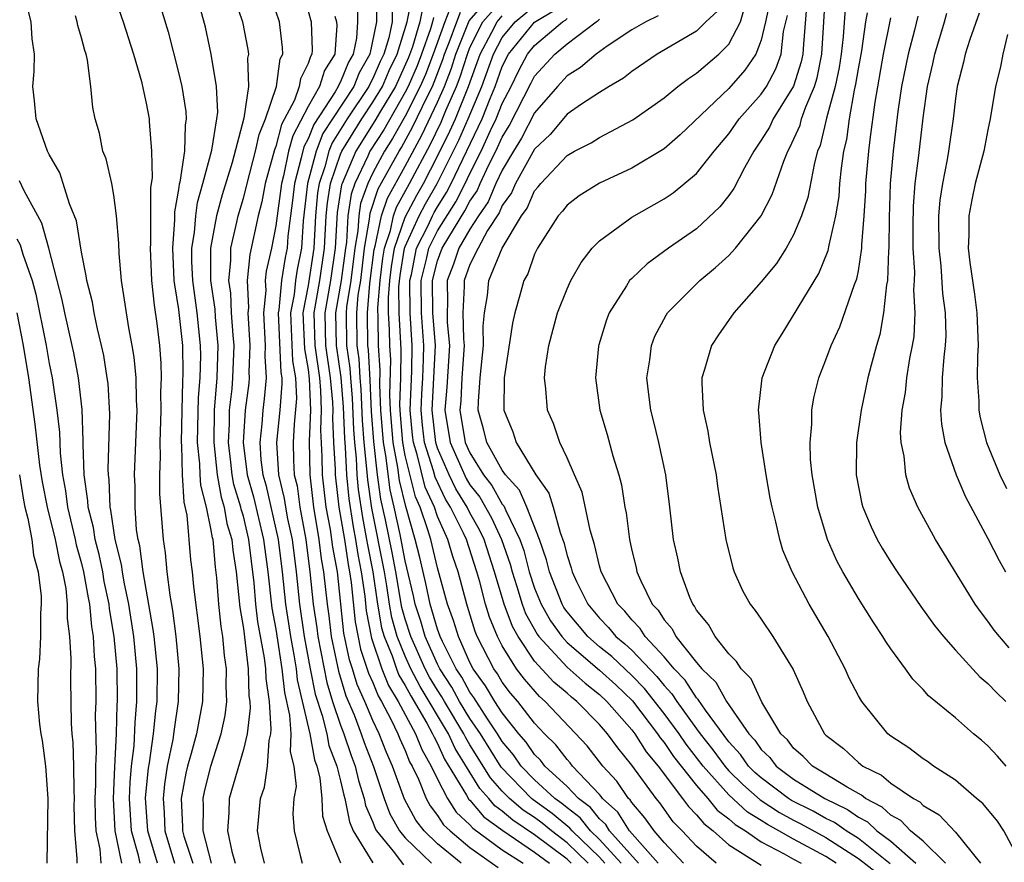
# Model space of a CAD drawing. Units: inches. Extents: x 2577000 to 2580000, y 1494000 to 1497000.
# Drawn here: x 2579825 to 2579886, y 1494313 to 1494365 of the extents above; entities that cross this region are included whole.
import ezdxf

# ---------------------------------------------------------------- set-up
doc = ezdxf.new("R2010")
doc.units = ezdxf.units.IN
doc.header["$MEASUREMENT"] = 0
doc.layers.add('LD25771494_2ft', color=182, linetype='Continuous')

msp = doc.modelspace()

# ---------------------------------------------------------------- linework, layer by layer
at = {"layer": 'LD25771494_2ft'}
for points, elevation in [([(2579833.422, 1494367.422), (2579834.363, 1494364.363), (2579835, 1494361.862), (2579835.199, 1494361), (2579835.448, 1494359.448), (2579835.468, 1494359), (2579835.396, 1494358.604), (2579835.363, 1494357), (2579835.077, 1494355.077), (2579835.044, 1494354.956), (2579835, 1494354.623), (2579834.75, 1494353.25), (2579834.751, 1494352.751), (2579834.613, 1494351), (2579834.712, 1494349), (2579834.738, 1494348.738), (2579835, 1494347.22), (2579835.239, 1494345), (2579835.264, 1494343.264), (2579835.235, 1494342.764), (2579835.19, 1494341), (2579835.162, 1494339), (2579835.181, 1494338.819), (2579835.219, 1494337), (2579835.313, 1494335.313), (2579835.499, 1494334.502), (2579835.737, 1494331.737), (2579835.83, 1494331), (2579835.912, 1494330.088), (2579836.312, 1494327), (2579836.517, 1494325), (2579836.473, 1494323), (2579836.104, 1494321), (2579835.781, 1494319.781), (2579835.555, 1494319), (2579835.446, 1494318.554), (2579835.153, 1494317), (2579835.244, 1494315.244), (2579835.24, 1494315), (2579835.323, 1494314.677), (2579835.879, 1494313)], 9742), ([(2579832.619, 1494313), (2579832.525, 1494313.475), (2579832.087, 1494315), (2579831.973, 1494317), (2579832.005, 1494317.995), (2579832.097, 1494319), (2579832.252, 1494320.252), (2579832.306, 1494321.694), (2579832.424, 1494323), (2579832.419, 1494325), (2579832.234, 1494327), (2579831.917, 1494329), (2579831.633, 1494330.367), (2579831.525, 1494331), (2579831.467, 1494331.467), (2579831.088, 1494333), (2579830.819, 1494334.819), (2579830.771, 1494335), (2579830.702, 1494336.702), (2579830.659, 1494337), (2579830.648, 1494337.352), (2579830.752, 1494340.752), (2579830.638, 1494342.638), (2579830.595, 1494343), (2579830.378, 1494344.377), (2579830.243, 1494345), (2579829.981, 1494346.019), (2579829.775, 1494347), (2579829.669, 1494347.669), (2579829.323, 1494349), (2579829.297, 1494349.297), (2579829, 1494350.765), (2579828.694, 1494352.694), (2579828.262, 1494353.738), (2579827.872, 1494355), (2579827.653, 1494355.653), (2579827, 1494356.795), (2579826.9, 1494357), (2579826.19, 1494359), (2579826.105, 1494360.105), (2579826.001, 1494361), (2579826.074, 1494361.926), (2579826.086, 1494363), (2579825.941, 1494363.941), (2579825.881, 1494365), (2579825.383, 1494367)], 9736), ([(2579830.868, 1494367), (2579831.57, 1494365), (2579832.218, 1494363), (2579832.703, 1494361.297), (2579832.8, 1494360.8), (2579833, 1494359.968), (2579833.176, 1494359), (2579833.171, 1494358.829), (2579833.318, 1494357), (2579833.356, 1494355.356), (2579833.254, 1494354.746), (2579833.263, 1494351.263), (2579833.242, 1494351), (2579833.331, 1494349), (2579833.483, 1494347.483), (2579833.657, 1494346.343), (2579833.819, 1494345), (2579833.903, 1494343.903), (2579833.919, 1494343), (2579833.887, 1494342.113), (2579833.899, 1494341), (2579833.845, 1494339), (2579833.868, 1494338.133), (2579833.82, 1494337), (2579833.82, 1494335.82), (2579834.044, 1494333), (2579834.174, 1494332.175), (2579834.275, 1494331), (2579834.448, 1494329.552), (2579834.619, 1494328.619), (2579834.831, 1494327), (2579835.016, 1494325), (2579834.975, 1494323), (2579834.715, 1494321.285), (2579834.635, 1494320.635), (2579834.299, 1494319), (2579834.122, 1494317.878), (2579834.039, 1494317), (2579834.102, 1494316.102), (2579834.146, 1494315), (2579834.75, 1494313)], 9740), ([(2579837.038, 1494313), (2579836.516, 1494315), (2579836.541, 1494316.541), (2579836.517, 1494317), (2579836.594, 1494317.406), (2579836.984, 1494319), (2579837.639, 1494321), (2579837.873, 1494322.127), (2579837.984, 1494323), (2579837.945, 1494323.946), (2579837.967, 1494325), (2579837.838, 1494325.838), (2579837.731, 1494327), (2579837.629, 1494327.63), (2579837.488, 1494329), (2579837.37, 1494330.63), (2579837.284, 1494331.284), (2579837.126, 1494333), (2579837.096, 1494333.096), (2579837, 1494333.676), (2579836.717, 1494335), (2579836.369, 1494336.369), (2579836.334, 1494337), (2579836.32, 1494337.68), (2579836.176, 1494339), (2579836.224, 1494341.776), (2579836.326, 1494343), (2579836.371, 1494344.371), (2579836.362, 1494345), (2579836.147, 1494347), (2579835.874, 1494349), (2579835.826, 1494350.174), (2579835.824, 1494351), (2579835.981, 1494351.981), (2579836.055, 1494353), (2579836.164, 1494353.836), (2579836.505, 1494355), (2579837.056, 1494357.056), (2579837.36, 1494359), (2579837.417, 1494359.417), (2579837.343, 1494361), (2579837.015, 1494363), (2579836.665, 1494364.665), (2579836.03, 1494367)], 9744), ([(2579847.226, 1494366.774), (2579847.219, 1494365), (2579846.819, 1494363), (2579846.162, 1494361.839), (2579845.821, 1494361), (2579844.502, 1494359), (2579843.918, 1494358.082), (2579843.492, 1494357), (2579842.966, 1494355), (2579842.702, 1494352.702), (2579842.593, 1494351), (2579842.319, 1494349.681), (2579842.213, 1494349), (2579842.133, 1494348.133), (2579841.917, 1494347), (2579842.045, 1494344.045), (2579842.23, 1494343), (2579842.285, 1494341.715), (2579842.138, 1494340.138), (2579842.077, 1494339), (2579842.096, 1494337.904), (2579842.149, 1494337), (2579842.316, 1494336.317), (2579842.493, 1494335), (2579842.863, 1494333), (2579843.112, 1494331), (2579843.318, 1494329), (2579843.536, 1494327.536), (2579843.601, 1494327), (2579844.158, 1494324.158), (2579844.513, 1494323), (2579845, 1494321.531), (2579845.204, 1494321), (2579845.658, 1494319.658), (2579845.906, 1494319), (2579846.11, 1494318.11), (2579846.469, 1494317), (2579846.556, 1494316.556), (2579847, 1494315.538), (2579847.148, 1494315.148), (2579847.23, 1494315), (2579848.255, 1494313.745), (2579848.905, 1494312.905)], 9756), ([(2579852.451, 1494313), (2579851, 1494314.197), (2579850.171, 1494315), (2579849.661, 1494315.661), (2579848.963, 1494316.963), (2579848.225, 1494319), (2579847.846, 1494319.846), (2579847.394, 1494321), (2579847, 1494321.826), (2579846.507, 1494323), (2579846.037, 1494324.037), (2579845.748, 1494325), (2579845.556, 1494325.556), (2579845.217, 1494327.218), (2579844.812, 1494331), (2579844.532, 1494332.532), (2579844.477, 1494333), (2579844.375, 1494333.625), (2579844.12, 1494335), (2579843.89, 1494337), (2579843.875, 1494338.126), (2579843.788, 1494339.788), (2579843.832, 1494341), (2579843.789, 1494342.211), (2579843.718, 1494343), (2579843.443, 1494345), (2579843.378, 1494347), (2579843.72, 1494349), (2579844.018, 1494351), (2579844.119, 1494353), (2579844.191, 1494353.809), (2579844.383, 1494355), (2579845, 1494356.805), (2579845.082, 1494357), (2579846.313, 1494359), (2579847, 1494360.018), (2579847.592, 1494361), (2579848.02, 1494361.98), (2579848.508, 1494363), (2579849.129, 1494365), (2579849.435, 1494366.565)], 9760), ([(2579860.31, 1494313), (2579859, 1494314.262), (2579858.034, 1494315), (2579857.472, 1494315.471), (2579857, 1494315.813), (2579856.283, 1494316.283), (2579855.448, 1494317), (2579855, 1494317.458), (2579854.269, 1494318.269), (2579853, 1494320.32), (2579852.744, 1494320.744), (2579852.628, 1494321), (2579851.423, 1494323), (2579851.274, 1494323.274), (2579851, 1494323.69), (2579850.503, 1494324.504), (2579850.244, 1494325), (2579849.339, 1494327), (2579849, 1494328.082), (2579848.799, 1494328.799), (2579848.42, 1494331), (2579848.197, 1494332.197), (2579847.789, 1494334.212), (2579847.502, 1494335.502), (2579847.298, 1494337), (2579847.053, 1494339.053), (2579846.92, 1494340.92), (2579846.841, 1494342.841), (2579846.727, 1494344.727), (2579846.686, 1494345), (2579846.663, 1494347), (2579846.821, 1494348.821), (2579847.077, 1494350.923), (2579847.136, 1494351.136), (2579847.531, 1494353), (2579847.9, 1494354.1), (2579849, 1494356.081), (2579850.021, 1494357.979), (2579851, 1494360.028), (2579851.43, 1494361), (2579851.871, 1494362.129), (2579852.139, 1494363), (2579852.943, 1494365.057), (2579854.648, 1494367)], 9770), ([(2579882.382, 1494313), (2579881, 1494314.36), (2579880.232, 1494315), (2579879.633, 1494315.633), (2579879, 1494315.965), (2579878.467, 1494316.467), (2579877.442, 1494317), (2579877.204, 1494317.204), (2579877, 1494317.303), (2579876.309, 1494317.691), (2579875, 1494318.511), (2579874.168, 1494319), (2579873.6, 1494319.6), (2579873, 1494320.113), (2579872.615, 1494320.615), (2579872.218, 1494321), (2579871.044, 1494322.956), (2579870.386, 1494324.386), (2579869.762, 1494325), (2579869.473, 1494325.473), (2579869, 1494325.933), (2579868.161, 1494327), (2579867.741, 1494327.741), (2579867, 1494328.639), (2579866.879, 1494328.88), (2579866.771, 1494329), (2579866.592, 1494329.408), (2579866.002, 1494331), (2579865.847, 1494331.847), (2579865.586, 1494333), (2579865.361, 1494335), (2579865.113, 1494337), (2579864.679, 1494339), (2579864.35, 1494340.35), (2579864.17, 1494341), (2579864.046, 1494341.954), (2579863.933, 1494343), (2579864.109, 1494344.109), (2579864.215, 1494345), (2579864.433, 1494345.567), (2579865.126, 1494346.874), (2579865.21, 1494347), (2579867.209, 1494349), (2579868.183, 1494349.817), (2579869, 1494350.561), (2579869.408, 1494351), (2579871, 1494352.994), (2579871.68, 1494354.32), (2579872.388, 1494356.388), (2579872.637, 1494357), (2579872.776, 1494357.224), (2579873.401, 1494358.599), (2579873.497, 1494359), (2579873.748, 1494359.748), (2579874.296, 1494361), (2579874.464, 1494361.535), (2579874.754, 1494363), (2579875, 1494367)], 9796), ([(2579838.452, 1494366.452), (2579838.941, 1494365), (2579839.274, 1494363.274), (2579839.309, 1494363), (2579839.254, 1494362.746), (2579839.317, 1494361), (2579839.036, 1494359.036), (2579838.302, 1494356.302), (2579837.693, 1494354.307), (2579837.34, 1494353), (2579836.973, 1494351), (2579836.978, 1494349), (2579837.234, 1494347.234), (2579837.262, 1494346.738), (2579837.432, 1494345), (2579837.367, 1494343), (2579837.204, 1494341), (2579837.17, 1494339), (2579837.374, 1494337), (2579837.621, 1494335.621), (2579837.813, 1494335), (2579837.983, 1494333.983), (2579838.286, 1494333), (2579838.346, 1494332.346), (2579838.564, 1494331), (2579838.792, 1494328.792), (2579839, 1494327.499), (2579839.3, 1494325), (2579839.348, 1494323.348), (2579839.4, 1494323), (2579839.426, 1494322.574), (2579839.235, 1494321), (2579839, 1494320.029), (2579838.127, 1494317), (2579838.107, 1494316.107), (2579838.019, 1494315), (2579838.286, 1494313.714), (2579838.497, 1494313)], 9746), ([(2579846.051, 1494366.051), (2579846.045, 1494365), (2579845.983, 1494363.983), (2579845.779, 1494363), (2579845.497, 1494362.503), (2579845, 1494361.279), (2579844.894, 1494361.107), (2579844.86, 1494361), (2579844.671, 1494360.671), (2579843.351, 1494358.65), (2579843, 1494357.76), (2579842.739, 1494357.261), (2579842.582, 1494356.582), (2579842.157, 1494355), (2579842.043, 1494353.957), (2579841.749, 1494351.749), (2579841.701, 1494351), (2579841.58, 1494350.42), (2579841.358, 1494349), (2579841.193, 1494347.193), (2579841.156, 1494347), (2579841.315, 1494343.315), (2579841.37, 1494343), (2579841.387, 1494342.613), (2579841.257, 1494341), (2579841.051, 1494339), (2579841.166, 1494337), (2579841.526, 1494335.527), (2579841.597, 1494335), (2579841.73, 1494334.27), (2579842.006, 1494333), (2579842.255, 1494331), (2579842.466, 1494329), (2579842.766, 1494327), (2579843.135, 1494325), (2579843.445, 1494323.446), (2579843.87, 1494322.13), (2579844.15, 1494321), (2579844.28, 1494320.28), (2579844.771, 1494319), (2579845, 1494318.093), (2579845.204, 1494317.204), (2579845.27, 1494317), (2579845.553, 1494315.553), (2579845.794, 1494315), (2579847, 1494313.022)], 9754), ([(2579850.087, 1494365.913), (2579849.909, 1494365), (2579849.449, 1494363.449), (2579849.211, 1494362.789), (2579848.395, 1494361), (2579847.475, 1494359.475), (2579847.128, 1494358.872), (2579845.951, 1494357), (2579845.1, 1494355), (2579845.074, 1494354.926), (2579844.8, 1494353.2), (2579844.677, 1494351), (2579844.387, 1494349), (2579844.035, 1494347), (2579844.049, 1494345.951), (2579844.085, 1494345), (2579844.368, 1494343), (2579844.504, 1494341.495), (2579844.522, 1494341), (2579844.504, 1494340.504), (2579844.572, 1494339), (2579844.67, 1494337.33), (2579844.674, 1494337), (2579844.901, 1494335), (2579845.24, 1494333), (2579845.467, 1494331.467), (2579845.562, 1494331), (2579845.655, 1494330.345), (2579845.904, 1494327.904), (2579846.235, 1494326.235), (2579846.738, 1494324.739), (2579847, 1494324.162), (2579847.332, 1494323.332), (2579847.534, 1494323), (2579848.142, 1494321.858), (2579848.551, 1494321), (2579848.677, 1494320.677), (2579849, 1494319.957), (2579849.269, 1494319.269), (2579849.422, 1494319), (2579849.817, 1494318.183), (2579850.301, 1494317), (2579850.544, 1494316.545), (2579851, 1494315.956), (2579851.37, 1494315.37), (2579851.773, 1494315), (2579853, 1494313.968), (2579854.742, 1494312.742)], 9762), ([(2579851.887, 1494366.112), (2579851.443, 1494365), (2579850.729, 1494363), (2579850.256, 1494361.744), (2579849.934, 1494361), (2579849, 1494359.171), (2579848.222, 1494357.778), (2579847.716, 1494357), (2579847, 1494355.668), (2579846.685, 1494355), (2579846.244, 1494353.756), (2579846.128, 1494353), (2579846.078, 1494352.078), (2579845.897, 1494351), (2579845.65, 1494349), (2579845.383, 1494347.383), (2579845.35, 1494347), (2579845.375, 1494345), (2579845.587, 1494343.587), (2579845.621, 1494343), (2579845.728, 1494341.728), (2579845.8, 1494339.8), (2579845.858, 1494339), (2579845.962, 1494338.038), (2579846.014, 1494337), (2579846.097, 1494336.097), (2579846.353, 1494334.353), (2579846.617, 1494333), (2579846.666, 1494332.666), (2579847.006, 1494330.994), (2579847.295, 1494329), (2579847.546, 1494327.547), (2579847.699, 1494327), (2579848.189, 1494325.811), (2579848.464, 1494325), (2579848.617, 1494324.617), (2579849, 1494323.989), (2579849.339, 1494323.339), (2579850.338, 1494321.662), (2579850.697, 1494321), (2579850.782, 1494320.782), (2579851, 1494320.399), (2579851.438, 1494319.438), (2579852.795, 1494317.205), (2579852.94, 1494316.94), (2579853, 1494316.885), (2579853.856, 1494315.856), (2579855.023, 1494315.024), (2579857, 1494313.682), (2579857.911, 1494313)], 9766), ([(2579861.342, 1494313), (2579861, 1494313.376), (2579859.309, 1494315), (2579859.172, 1494315.172), (2579858.077, 1494316.076), (2579856.913, 1494316.913), (2579856.811, 1494317), (2579854.928, 1494318.928), (2579853.645, 1494321), (2579853, 1494321.95), (2579852.366, 1494323), (2579851.882, 1494323.882), (2579851.149, 1494325), (2579851, 1494325.296), (2579850.237, 1494327), (2579849.961, 1494327.96), (2579849.626, 1494329), (2579849.519, 1494329.519), (2579849, 1494331.683), (2579848.688, 1494333.312), (2579848.329, 1494335), (2579848.075, 1494336.075), (2579847.809, 1494338.191), (2579847.654, 1494339), (2579847.504, 1494341), (2579847.439, 1494342.561), (2579847.461, 1494343.461), (2579847.358, 1494345), (2579847.338, 1494346.661), (2579847.315, 1494347.315), (2579847.449, 1494349), (2579847.611, 1494350.389), (2579847.714, 1494351), (2579848.087, 1494352.088), (2579848.281, 1494353), (2579848.461, 1494353.539), (2579849.275, 1494355), (2579850.563, 1494357.437), (2579851.215, 1494358.785), (2579851.521, 1494359.521), (2579852.176, 1494361), (2579852.407, 1494361.593), (2579852.84, 1494363), (2579853, 1494363.407), (2579853.79, 1494365), (2579855, 1494366.341)], 9772), ([(2579863.407, 1494313), (2579861.628, 1494315), (2579861.389, 1494315.389), (2579861, 1494315.735), (2579860.44, 1494316.441), (2579859.699, 1494317), (2579859, 1494317.734), (2579857.629, 1494319), (2579857.356, 1494319.356), (2579857, 1494319.71), (2579856.47, 1494320.47), (2579856.028, 1494321), (2579855, 1494322.289), (2579854.539, 1494323), (2579853.967, 1494323.968), (2579853.206, 1494325), (2579853, 1494325.407), (2579852.287, 1494327), (2579851.994, 1494327.994), (2579851.607, 1494329), (2579851, 1494331.249), (2579850.578, 1494333), (2579850.408, 1494333.592), (2579849.924, 1494335), (2579849.637, 1494335.637), (2579849, 1494338.2), (2579848.847, 1494339), (2579848.703, 1494340.702), (2579848.668, 1494341.333), (2579848.724, 1494343), (2579848.752, 1494344.752), (2579848.63, 1494347), (2579848.613, 1494348.613), (2579848.681, 1494349.319), (2579848.964, 1494351), (2579849, 1494351.105), (2579849.857, 1494353), (2579850.251, 1494353.749), (2579850.983, 1494355), (2579852.319, 1494357.681), (2579852.9, 1494359), (2579853.74, 1494361), (2579854.448, 1494363), (2579855, 1494364.03), (2579855.787, 1494365), (2579857, 1494365.976)], 9776), ([(2579875.622, 1494313), (2579875, 1494313.405), (2579873, 1494314.478), (2579872.097, 1494315), (2579871.385, 1494315.385), (2579871, 1494315.639), (2579870.155, 1494316.156), (2579869, 1494317.228), (2579867.407, 1494319), (2579866.358, 1494320.358), (2579865.921, 1494321), (2579865, 1494322.254), (2579863.791, 1494323.791), (2579863, 1494324.604), (2579861.764, 1494325.764), (2579861, 1494326.375), (2579860.277, 1494327), (2579859, 1494328.529), (2579858.805, 1494328.805), (2579858.694, 1494329), (2579857.915, 1494331), (2579857.74, 1494331.74), (2579857.29, 1494333), (2579856.507, 1494335), (2579856.059, 1494336.059), (2579855.198, 1494337), (2579855, 1494337.287), (2579854.042, 1494339), (2579853.838, 1494339.838), (2579853.516, 1494341), (2579853.522, 1494341.521), (2579853.64, 1494343), (2579853.847, 1494345), (2579853.812, 1494346.188), (2579853.898, 1494347), (2579854.079, 1494348.079), (2579854.168, 1494349), (2579854.986, 1494351), (2579856.193, 1494353), (2579856.533, 1494353.467), (2579857, 1494354.548), (2579857.214, 1494354.786), (2579857.371, 1494355), (2579859, 1494356.739), (2579859.47, 1494357), (2579860.487, 1494357.513), (2579861, 1494357.852), (2579863.065, 1494358.935), (2579865, 1494360.303), (2579865.848, 1494361), (2579866.501, 1494361.498), (2579867, 1494361.811), (2579868.375, 1494363), (2579869, 1494363.618), (2579869.725, 1494365), (2579870.003, 1494366.003)], 9788), ([(2579871.577, 1494366.423), (2579871.272, 1494365), (2579871, 1494363.851), (2579870.667, 1494363), (2579869.996, 1494362.004), (2579869, 1494360.862), (2579865.987, 1494358.013), (2579865, 1494357.15), (2579863, 1494355.946), (2579861, 1494355.025), (2579859.751, 1494354.249), (2579859, 1494353.671), (2579858.716, 1494353.283), (2579858.462, 1494353), (2579857.185, 1494351), (2579857, 1494350.63), (2579856.575, 1494349.425), (2579856.328, 1494349), (2579856.091, 1494348.091), (2579855.767, 1494347), (2579855.628, 1494346.372), (2579855.122, 1494343), (2579855.097, 1494341), (2579855.651, 1494339.652), (2579855.865, 1494339), (2579857.065, 1494337), (2579857.873, 1494335.872), (2579858.136, 1494335), (2579858.571, 1494333.428), (2579858.812, 1494332.812), (2579859, 1494332.013), (2579859.259, 1494331.259), (2579859.317, 1494331), (2579859.587, 1494330.413), (2579860.277, 1494329), (2579861, 1494328.134), (2579861.567, 1494327.567), (2579862.022, 1494327), (2579862.565, 1494326.565), (2579863, 1494326.154), (2579864.542, 1494324.542), (2579865, 1494323.971), (2579865.474, 1494323.474), (2579865.782, 1494323), (2579867, 1494321.31), (2579867.229, 1494321), (2579868.013, 1494320.013), (2579868.744, 1494319), (2579869, 1494318.715), (2579869.862, 1494317.862), (2579870.924, 1494316.925), (2579872.131, 1494316.131), (2579873, 1494315.662), (2579873.442, 1494315.442), (2579875, 1494314.581), (2579877, 1494313.292), (2579878.297, 1494312.297)], 9790), ([(2579873.82, 1494366.18), (2579873.603, 1494363.603), (2579873.567, 1494363), (2579873.473, 1494362.527), (2579873, 1494361.019), (2579871.744, 1494359), (2579871.509, 1494358.491), (2579871, 1494357.671), (2579870.535, 1494357), (2579869.961, 1494355.961), (2579869.316, 1494354.684), (2579869, 1494354.251), (2579868.45, 1494353.55), (2579867, 1494352.203), (2579865.277, 1494351), (2579863.953, 1494350.047), (2579863, 1494349.14), (2579862.869, 1494349), (2579862.676, 1494348.675), (2579861.603, 1494347), (2579861.433, 1494346.567), (2579860.96, 1494345.04), (2579860.943, 1494344.943), (2579860.766, 1494343), (2579861.034, 1494341), (2579861.485, 1494339.485), (2579861.831, 1494338.17), (2579862.197, 1494337), (2579862.371, 1494336.371), (2579862.569, 1494335), (2579862.649, 1494334.649), (2579862.85, 1494333), (2579863, 1494332.325), (2579863.269, 1494331.269), (2579863.319, 1494331), (2579863.553, 1494330.447), (2579864.267, 1494329), (2579864.631, 1494328.632), (2579865, 1494328.032), (2579865.488, 1494327.488), (2579865.733, 1494327), (2579867, 1494325.399), (2579867.334, 1494325), (2579868.19, 1494324.19), (2579868.852, 1494323), (2579870.234, 1494321), (2579870.6, 1494320.6), (2579871, 1494320.028), (2579871.522, 1494319.522), (2579871.921, 1494319), (2579873, 1494318.199), (2579874.93, 1494317), (2579876.327, 1494316.327), (2579877, 1494315.846), (2579877.557, 1494315.557), (2579878.147, 1494315), (2579879, 1494314.354), (2579880.549, 1494313)], 9794), ([(2579833.697, 1494313), (2579833.095, 1494315), (2579832.962, 1494317.038), (2579833.133, 1494318.867), (2579833.194, 1494319.194), (2579833.458, 1494321), (2579833.588, 1494322.412), (2579833.677, 1494323), (2579833.693, 1494325), (2579833.493, 1494327), (2579833.436, 1494327.436), (2579832.801, 1494331), (2579832.601, 1494332.601), (2579832.502, 1494333), (2579832.405, 1494333.595), (2579832.306, 1494335), (2579832.306, 1494336.306), (2579832.273, 1494337), (2579832.434, 1494341), (2579832.396, 1494341.605), (2579832.375, 1494343), (2579832.261, 1494344.261), (2579832.138, 1494345), (2579831.924, 1494346.076), (2579831.467, 1494349), (2579831.33, 1494350.67), (2579831.307, 1494351.307), (2579831.172, 1494353), (2579831, 1494354.287), (2579830.866, 1494355), (2579830.529, 1494356.529), (2579830.327, 1494357), (2579830.102, 1494358.102), (2579829.834, 1494359), (2579829.699, 1494359.699), (2579829.581, 1494361), (2579829.378, 1494362.622), (2579829.287, 1494363), (2579829.21, 1494363.21), (2579829, 1494364.012), (2579828.772, 1494364.772), (2579828.738, 1494365), (2579828.633, 1494365.367)], 9738), ([(2579840.313, 1494313), (2579840.08, 1494313.92), (2579839.871, 1494315), (2579840.057, 1494317), (2579840.3, 1494317.699), (2579840.498, 1494319), (2579840.587, 1494320.588), (2579840.688, 1494321), (2579840.721, 1494321.279), (2579840.615, 1494323), (2579840.407, 1494324.407), (2579840.39, 1494325), (2579840.309, 1494325.691), (2579839.905, 1494327.905), (2579839.781, 1494329), (2579839.671, 1494330.329), (2579839.347, 1494333), (2579839, 1494334.443), (2579838.869, 1494334.869), (2579838.847, 1494335), (2579838.409, 1494336.409), (2579838.304, 1494337), (2579838.227, 1494337.773), (2579838.077, 1494339), (2579838.142, 1494340.142), (2579838.153, 1494341), (2579838.305, 1494342.305), (2579838.359, 1494343), (2579838.433, 1494345), (2579838.372, 1494345.628), (2579838.276, 1494347), (2579838.223, 1494348.223), (2579838.11, 1494349), (2579838.23, 1494350.23), (2579838.228, 1494351), (2579838.603, 1494352.603), (2579838.677, 1494353), (2579839, 1494354.091), (2579839.191, 1494354.809), (2579839.228, 1494355), (2579839.746, 1494357), (2579839.967, 1494358.033), (2579840.36, 1494359), (2579841.043, 1494361), (2579841.285, 1494362.715), (2579841.43, 1494363), (2579841.415, 1494363.415), (2579841.229, 1494365), (2579841, 1494365.646)], 9748), ([(2579843, 1494365.648), (2579843.192, 1494365), (2579843.246, 1494363.246), (2579843.229, 1494363), (2579843.141, 1494362.859), (2579843, 1494362.408), (2579842.524, 1494361.476), (2579842.457, 1494361), (2579842.151, 1494360.151), (2579841.359, 1494358.64), (2579841, 1494357.288), (2579840.917, 1494357.083), (2579840.358, 1494355), (2579840.14, 1494353.86), (2579839.911, 1494353), (2579839.393, 1494350.608), (2579839.239, 1494349), (2579839.318, 1494347.319), (2579839.286, 1494347), (2579839.41, 1494345), (2579839.348, 1494343.348), (2579839.368, 1494343), (2579839.339, 1494342.661), (2579839.117, 1494341), (2579838.985, 1494339), (2579839.241, 1494337), (2579839.635, 1494335.635), (2579840.253, 1494333), (2579840.508, 1494331), (2579840.76, 1494328.76), (2579841, 1494327.46), (2579841.386, 1494325), (2579841.541, 1494323.541), (2579841.861, 1494322.139), (2579841.93, 1494321), (2579841.889, 1494319.889), (2579842.129, 1494319), (2579842.256, 1494317.744), (2579842.129, 1494317), (2579842.055, 1494316.055), (2579842.132, 1494315), (2579842.517, 1494313.483), (2579842.624, 1494313)], 9750), ([(2579844.661, 1494365.339), (2579844.761, 1494365), (2579844.768, 1494364.768), (2579844.644, 1494363), (2579844.017, 1494361.983), (2579843.709, 1494361), (2579843, 1494359.766), (2579842.049, 1494357.951), (2579841.796, 1494357), (2579841.477, 1494355.477), (2579841.349, 1494355), (2579841, 1494352.394), (2579840.732, 1494351), (2579840.41, 1494349.59), (2579840.354, 1494349), (2579840.383, 1494348.383), (2579840.241, 1494347), (2579840.356, 1494345), (2579840.331, 1494344.331), (2579840.408, 1494343), (2579840.296, 1494341.704), (2579840.202, 1494341), (2579840.145, 1494340.144), (2579840.017, 1494339), (2579840.084, 1494337.916), (2579840.202, 1494337), (2579840.38, 1494336.381), (2579841.149, 1494333), (2579841.397, 1494331), (2579841.613, 1494329), (2579841.918, 1494327), (2579842.125, 1494325.875), (2579842.262, 1494325), (2579842.333, 1494324.333), (2579843.102, 1494321), (2579843.393, 1494319.393), (2579843.543, 1494319), (2579843.727, 1494318.273), (2579843.85, 1494317), (2579843.9, 1494315.9), (2579844.17, 1494315), (2579845, 1494313.03)], 9752), ([(2579848.193, 1494365.807), (2579848.19, 1494365), (2579847.995, 1494363.995), (2579847.683, 1494363), (2579847.462, 1494362.538), (2579847, 1494361.482), (2579846.826, 1494361.174), (2579846.755, 1494361), (2579845.416, 1494359), (2579844.486, 1494357.514), (2579844.283, 1494357), (2579844.028, 1494356.028), (2579843.676, 1494355), (2579843.583, 1494354.417), (2579843.456, 1494353), (2579843.359, 1494351), (2579843, 1494348.689), (2579842.677, 1494347), (2579842.775, 1494344.775), (2579843, 1494343.502), (2579843.074, 1494342.926), (2579843.141, 1494341), (2579843.071, 1494339.071), (2579843.106, 1494337), (2579843.339, 1494335), (2579843.674, 1494333), (2579843.814, 1494331.814), (2579843.962, 1494331), (2579844.17, 1494329), (2579844.278, 1494328.278), (2579844.432, 1494327), (2579844.871, 1494324.871), (2579845.335, 1494323.335), (2579845.84, 1494322.16), (2579846.286, 1494321), (2579846.466, 1494320.467), (2579847.035, 1494318.965), (2579847.698, 1494317), (2579848.055, 1494316.055), (2579848.643, 1494315), (2579849, 1494314.563), (2579850.619, 1494313)], 9758), ([(2579859.258, 1494313), (2579859, 1494313.249), (2579857, 1494314.762), (2579855.653, 1494315.653), (2579855, 1494316.214), (2579854.541, 1494316.541), (2579854.158, 1494317), (2579853.609, 1494317.609), (2579852.091, 1494320.091), (2579851.677, 1494321), (2579849.921, 1494323.921), (2579849.358, 1494325), (2579849, 1494325.788), (2579848.501, 1494327), (2579848.173, 1494328.173), (2579848.03, 1494329), (2579847.865, 1494330.134), (2579847.712, 1494331), (2579846.929, 1494334.929), (2579846.683, 1494336.683), (2579846.635, 1494337.365), (2579846.458, 1494339), (2579846.36, 1494340.36), (2579846.284, 1494342.284), (2579846.224, 1494343), (2579846.157, 1494344.157), (2579846.03, 1494345), (2579846.006, 1494347), (2579846.102, 1494348.102), (2579846.25, 1494349), (2579846.491, 1494351), (2579846.792, 1494352.792), (2579846.83, 1494353.171), (2579847.338, 1494354.662), (2579848.618, 1494357), (2579848.768, 1494357.232), (2579849.479, 1494358.521), (2579850.353, 1494360.353), (2579850.683, 1494361), (2579851.335, 1494362.666), (2579851.437, 1494363), (2579851.72, 1494363.72), (2579852.182, 1494365), (2579852.415, 1494365.585)], 9768), ([(2579862.335, 1494313), (2579861, 1494314.468), (2579860.446, 1494315), (2579859.807, 1494315.806), (2579859, 1494316.415), (2579858.682, 1494316.682), (2579858.242, 1494317), (2579857, 1494318.159), (2579856.176, 1494319), (2579855.693, 1494319.693), (2579855, 1494320.524), (2579854.705, 1494321), (2579854.08, 1494321.92), (2579853.239, 1494323.239), (2579853, 1494323.562), (2579852.491, 1494324.49), (2579852.156, 1494325), (2579851.305, 1494326.695), (2579851.169, 1494327), (2579851, 1494327.469), (2579850.547, 1494329), (2579850.284, 1494330.284), (2579849.9, 1494331.9), (2579849.623, 1494333), (2579849.032, 1494335.032), (2579848.648, 1494336.648), (2579848.546, 1494337.454), (2579848.251, 1494339), (2579848.093, 1494341), (2579848.053, 1494341.947), (2579848.107, 1494344.107), (2579848.047, 1494345), (2579848.035, 1494345.965), (2579847.975, 1494347), (2579847.964, 1494347.964), (2579848.046, 1494349), (2579848.146, 1494349.854), (2579848.339, 1494351), (2579849, 1494352.925), (2579849.712, 1494354.288), (2579850.129, 1494355), (2579851, 1494356.68), (2579851.767, 1494358.233), (2579852.105, 1494359), (2579852.921, 1494361), (2579853.631, 1494363), (2579854.358, 1494364.359), (2579854.677, 1494365), (2579855, 1494365.358)], 9774), ([(2579864.636, 1494313), (2579862.853, 1494315), (2579862.148, 1494316.148), (2579861.19, 1494317), (2579861.113, 1494317.113), (2579861, 1494317.237), (2579859.343, 1494319), (2579859.192, 1494319.192), (2579859, 1494319.398), (2579858.306, 1494320.306), (2579857.606, 1494321), (2579857, 1494321.648), (2579855.952, 1494323), (2579855.515, 1494323.515), (2579855, 1494324.182), (2579854.696, 1494324.696), (2579854.472, 1494325), (2579853.454, 1494327), (2579853.321, 1494327.322), (2579852.857, 1494328.857), (2579852.802, 1494329), (2579852.279, 1494331), (2579851.943, 1494331.943), (2579851.638, 1494333), (2579851, 1494334.425), (2579850.802, 1494335), (2579850.243, 1494336.243), (2579849.746, 1494338.255), (2579849.512, 1494339), (2579849.458, 1494339.458), (2579849.31, 1494341), (2579849.411, 1494343.411), (2579849.439, 1494345), (2579849.308, 1494347), (2579849.283, 1494349), (2579849.38, 1494349.38), (2579849.708, 1494351), (2579850.415, 1494352.415), (2579850.679, 1494353), (2579850.79, 1494353.21), (2579851, 1494353.569), (2579851.557, 1494354.443), (2579851.842, 1494355), (2579853.757, 1494359), (2579854.25, 1494360.25), (2579854.567, 1494361), (2579855, 1494362.235), (2579855.383, 1494363), (2579857, 1494364.971), (2579858.27, 1494365.73)], 9778), ([(2579864.641, 1494365.359), (2579863.861, 1494365), (2579863, 1494364.495), (2579861.485, 1494363.485), (2579860.8, 1494363), (2579859.833, 1494362.167), (2579859, 1494361.651), (2579858.411, 1494361), (2579857, 1494359.365), (2579856.196, 1494357.804), (2579855.696, 1494357), (2579855, 1494355.833), (2579854.61, 1494355), (2579854.127, 1494353.873), (2579853.532, 1494353), (2579853, 1494352.177), (2579852.317, 1494351), (2579851.978, 1494350.022), (2579851.588, 1494349), (2579851.619, 1494347.618), (2579851.586, 1494347), (2579851.598, 1494346.402), (2579851.732, 1494345), (2579851.581, 1494342.419), (2579851.459, 1494341), (2579851.783, 1494339), (2579852.767, 1494336.767), (2579853, 1494336.388), (2579853.61, 1494335.61), (2579854.332, 1494334.332), (2579854.956, 1494333), (2579855.477, 1494331.477), (2579855.602, 1494331), (2579855.896, 1494330.104), (2579856.23, 1494329), (2579856.436, 1494328.435), (2579857.156, 1494327.156), (2579857.265, 1494327), (2579859, 1494325.121), (2579860.114, 1494324.114), (2579861, 1494323.433), (2579861.467, 1494323), (2579863, 1494321.249), (2579863.19, 1494321), (2579863.889, 1494319.889), (2579864.63, 1494319), (2579866.142, 1494317), (2579866.5, 1494316.5), (2579867, 1494315.992), (2579867.443, 1494315.443), (2579868.027, 1494315), (2579869, 1494314.14), (2579871, 1494312.878)], 9784), ([(2579868.32, 1494365.68), (2579867.583, 1494365), (2579867, 1494364.422), (2579864.579, 1494363), (2579863, 1494361.924), (2579862.491, 1494361.509), (2579861.611, 1494361), (2579861, 1494360.616), (2579859.897, 1494359.897), (2579859, 1494359.278), (2579857.963, 1494358.037), (2579857, 1494357.117), (2579855.823, 1494355), (2579855.575, 1494354.425), (2579855, 1494353.637), (2579854.809, 1494353.191), (2579854.09, 1494352.09), (2579853.5, 1494351), (2579853, 1494350.004), (2579852.643, 1494349), (2579852.65, 1494348.651), (2579852.563, 1494347), (2579852.595, 1494345.405), (2579852.634, 1494345), (2579852.504, 1494343), (2579852.433, 1494341.567), (2579852.384, 1494341), (2579852.715, 1494339), (2579853, 1494338.349), (2579853.831, 1494337), (2579854.344, 1494336.344), (2579855, 1494335.189), (2579855.09, 1494335.091), (2579855.209, 1494334.791), (2579856.09, 1494333), (2579856.323, 1494332.322), (2579856.67, 1494331), (2579857, 1494329.995), (2579857.397, 1494329), (2579857.981, 1494327.981), (2579858.67, 1494327), (2579859, 1494326.643), (2579861, 1494324.932), (2579862.011, 1494324.011), (2579863.039, 1494323.039), (2579864.597, 1494321), (2579864.753, 1494320.753), (2579865, 1494320.456), (2579865.589, 1494319.589), (2579867, 1494317.803), (2579867.71, 1494317), (2579868.286, 1494316.286), (2579869, 1494315.745), (2579869.386, 1494315.386), (2579870.018, 1494315), (2579871, 1494314.313), (2579872.415, 1494313.585), (2579873, 1494313.247), (2579873.468, 1494313)], 9786), ([(2579878.968, 1494312.969), (2579877, 1494314.522), (2579876.248, 1494315), (2579875.52, 1494315.52), (2579875, 1494315.77), (2579874.209, 1494316.209), (2579872.878, 1494316.878), (2579872.693, 1494317), (2579871, 1494318.266), (2579870.609, 1494318.609), (2579870.215, 1494319), (2579869.715, 1494319.715), (2579869, 1494320.496), (2579867.552, 1494322.448), (2579867.112, 1494323.112), (2579867, 1494323.218), (2579866.299, 1494324.3), (2579865.63, 1494325), (2579865, 1494325.752), (2579863.827, 1494327), (2579863.512, 1494327.512), (2579863, 1494328.03), (2579862.568, 1494328.568), (2579862.136, 1494329), (2579861.101, 1494331), (2579861, 1494331.366), (2579860.701, 1494332.701), (2579860.423, 1494333.577), (2579859.938, 1494335.937), (2579859.453, 1494337), (2579859, 1494338.052), (2579858.548, 1494339), (2579858.168, 1494340.168), (2579857.801, 1494341), (2579857.693, 1494342.306), (2579857.611, 1494343), (2579857.676, 1494343.676), (2579857.868, 1494345), (2579858.406, 1494347), (2579859, 1494348.485), (2579859.242, 1494349), (2579859.878, 1494350.121), (2579860.563, 1494351), (2579861, 1494351.459), (2579863, 1494352.928), (2579865, 1494354.056), (2579865.568, 1494354.432), (2579867, 1494355.615), (2579868.09, 1494357), (2579869, 1494358.077), (2579869.643, 1494359), (2579871, 1494360.513), (2579871.322, 1494361), (2579871.911, 1494362.089), (2579872.233, 1494363), (2579872.384, 1494364.384), (2579872.613, 1494365.387)], 9792), ([(2579876.178, 1494365.822), (2579876.064, 1494364.064), (2579875.947, 1494363), (2579875.821, 1494362.179), (2579875.575, 1494361), (2579875.039, 1494359.039), (2579874.642, 1494357.358), (2579874.481, 1494357), (2579874.287, 1494356.287), (2579873.872, 1494354.128), (2579873.495, 1494353), (2579873, 1494351.83), (2579872.534, 1494351), (2579871.945, 1494350.055), (2579871, 1494348.926), (2579869.308, 1494347), (2579868.353, 1494345.648), (2579867.921, 1494345), (2579867.503, 1494343.504), (2579867.335, 1494343), (2579867.324, 1494342.676), (2579867.414, 1494341), (2579867.702, 1494339.702), (2579867.805, 1494339), (2579868.205, 1494337), (2579868.299, 1494336.299), (2579868.822, 1494333), (2579869.245, 1494331.245), (2579869.333, 1494331), (2579869.85, 1494329.85), (2579870.326, 1494329), (2579870.619, 1494328.619), (2579871, 1494328.076), (2579871.72, 1494327), (2579872.971, 1494324.971), (2579873.586, 1494323.587), (2579873.829, 1494323), (2579874.914, 1494321), (2579875, 1494320.919), (2579876.084, 1494320.084), (2579877, 1494319.219), (2579877.128, 1494319.128), (2579877.269, 1494319), (2579878.435, 1494318.435), (2579879, 1494317.95), (2579880.398, 1494317), (2579880.793, 1494316.793), (2579881, 1494316.574), (2579881.997, 1494315.996), (2579883, 1494314.912), (2579884.549, 1494313)], 9798), ([(2579887, 1494313.108), (2579885.997, 1494315), (2579885.604, 1494315.604), (2579884.692, 1494316.692), (2579884.311, 1494317), (2579883, 1494318.137), (2579881.647, 1494319), (2579881.274, 1494319.275), (2579881, 1494319.451), (2579880.128, 1494320.128), (2579879, 1494320.856), (2579878.818, 1494321), (2579877.212, 1494323), (2579877, 1494323.347), (2579876.432, 1494324.432), (2579876.179, 1494325), (2579875.137, 1494327), (2579873.96, 1494329), (2579872.908, 1494331), (2579872.339, 1494332.339), (2579872.139, 1494333), (2579871.903, 1494334.097), (2579871.665, 1494335), (2579871.559, 1494335.559), (2579871.31, 1494337), (2579870.995, 1494339), (2579870.845, 1494340.845), (2579870.821, 1494341), (2579871.053, 1494343), (2579871.83, 1494345), (2579872.283, 1494345.717), (2579874.555, 1494349.445), (2579875.138, 1494350.862), (2579875.187, 1494351.187), (2579875.6, 1494353), (2579875.808, 1494354.192), (2579875.859, 1494355), (2579875.951, 1494355.95), (2579876.11, 1494357), (2579876.284, 1494357.716), (2579876.446, 1494359), (2579876.76, 1494360.76), (2579876.855, 1494361.145), (2579877, 1494362.083), (2579877.206, 1494363.206), (2579877.454, 1494365), (2579877.557, 1494365.557)], 9800), ([(2579880.667, 1494365.333), (2579880.477, 1494364.477), (2579880.08, 1494363), (2579879.675, 1494361), (2579879.442, 1494359.443), (2579879.145, 1494357), (2579878.973, 1494355), (2579878.905, 1494352.905), (2579878.888, 1494351), (2579878.867, 1494350.867), (2579878.793, 1494349), (2579878.731, 1494348.732), (2579878.557, 1494347), (2579878.326, 1494345.674), (2579878.116, 1494345), (2579877.784, 1494343.784), (2579877.589, 1494343), (2579877.166, 1494341), (2579876.885, 1494339), (2579876.869, 1494337), (2579877.211, 1494335.211), (2579877.27, 1494335), (2579877.785, 1494333.785), (2579878.165, 1494333), (2579878.47, 1494332.469), (2579879, 1494331.602), (2579879.396, 1494331), (2579880.864, 1494328.864), (2579881.699, 1494327.698), (2579882.253, 1494327), (2579883, 1494326.155), (2579884.508, 1494324.508), (2579885, 1494324.105), (2579885.539, 1494323.538), (2579886.117, 1494323)], 9804), ([(2579886.311, 1494326.311), (2579885.716, 1494327), (2579885.399, 1494327.399), (2579885, 1494327.965), (2579884.543, 1494328.543), (2579884.225, 1494329), (2579881.771, 1494333), (2579880.678, 1494335), (2579880.165, 1494336.165), (2579879.929, 1494337), (2579879.841, 1494338.159), (2579879.655, 1494339), (2579879.615, 1494339.615), (2579879.716, 1494341), (2579879.911, 1494342.089), (2579880.002, 1494343), (2579880.188, 1494344.188), (2579880.353, 1494345), (2579880.445, 1494345.555), (2579880.512, 1494347), (2579880.423, 1494348.423), (2579880.466, 1494349), (2579880.484, 1494349.516), (2579880.391, 1494351), (2579880.378, 1494352.378), (2579880.4, 1494353.6), (2579880.506, 1494355), (2579880.728, 1494356.728), (2579881, 1494359.058), (2579881.281, 1494361), (2579881.607, 1494362.393), (2579881.729, 1494363), (2579882.332, 1494365), (2579882.472, 1494365.528)], 9806), ([(2579884.471, 1494365.529), (2579883.896, 1494363.896), (2579883.606, 1494363), (2579883.502, 1494362.498), (2579883.108, 1494361), (2579883, 1494360.256), (2579882.853, 1494359), (2579882.565, 1494357), (2579882.486, 1494356.486), (2579882.192, 1494355), (2579882.038, 1494353.962), (2579881.959, 1494353), (2579881.967, 1494351), (2579882.092, 1494349.908), (2579882.203, 1494348.202), (2579882.37, 1494347), (2579882.404, 1494345.596), (2579882.375, 1494345), (2579882.274, 1494344.274), (2579882.178, 1494343), (2579882.168, 1494341.831), (2579882.082, 1494341), (2579882.129, 1494340.13), (2579882.353, 1494339), (2579883.053, 1494337), (2579883.631, 1494335.631), (2579885, 1494333.063), (2579885.698, 1494331.698), (2579886.096, 1494331)], 9808), ([(2579850.74, 1494365.26), (2579850.689, 1494365), (2579850.558, 1494364.558), (2579850.01, 1494363), (2579849.734, 1494362.266), (2579849.184, 1494361), (2579849, 1494360.639), (2579847.675, 1494358.325), (2579846.821, 1494357), (2579846.691, 1494356.691), (2579845.892, 1494355), (2579845.659, 1494354.341), (2579845.453, 1494353), (2579845.364, 1494351.364), (2579845.303, 1494351), (2579845.049, 1494349), (2579844.693, 1494347), (2579844.726, 1494345), (2579845.016, 1494343.016), (2579845.171, 1494341.171), (2579845.24, 1494339.24), (2579845.289, 1494338.711), (2579845.374, 1494337), (2579845.512, 1494335.512), (2579845.777, 1494333.777), (2579845.928, 1494333), (2579846.066, 1494332.067), (2579846.284, 1494331), (2579846.497, 1494329.503), (2579846.59, 1494328.59), (2579846.913, 1494326.913), (2579847.565, 1494325), (2579847.975, 1494323.974), (2579848.568, 1494323), (2579849.644, 1494321), (2579850.025, 1494320.026), (2579850.609, 1494319), (2579851, 1494318.191), (2579851.621, 1494317), (2579852.155, 1494316.155), (2579853, 1494315.378), (2579853.172, 1494315.172), (2579855, 1494313.824), (2579856.294, 1494313)], 9764), ([(2579866.205, 1494313), (2579865, 1494314.278), (2579864.377, 1494315), (2579863.811, 1494315.811), (2579863, 1494316.755), (2579862.907, 1494316.907), (2579862.802, 1494317), (2579862.071, 1494318.071), (2579861.222, 1494319), (2579860.249, 1494320.249), (2579857.659, 1494323), (2579857.298, 1494323.299), (2579856.371, 1494324.371), (2579855.885, 1494325), (2579855, 1494326.426), (2579854.706, 1494327), (2579854.209, 1494328.209), (2579853.966, 1494329), (2579853.62, 1494330.381), (2579853.436, 1494331), (2579852.781, 1494333), (2579852.604, 1494333.397), (2579851.797, 1494335), (2579851.493, 1494335.493), (2579850.848, 1494336.848), (2579850.749, 1494337.251), (2579850.201, 1494339), (2579850.074, 1494340.074), (2579849.985, 1494341), (2579850.02, 1494341.98), (2579850.086, 1494343), (2579850.137, 1494344.137), (2579850.152, 1494345), (2579850.013, 1494347), (2579849.986, 1494349), (2579850.322, 1494350.322), (2579850.46, 1494351), (2579851, 1494352.082), (2579852.127, 1494353.874), (2579852.702, 1494355), (2579853, 1494355.623), (2579853.695, 1494357), (2579854.277, 1494358.277), (2579854.624, 1494359), (2579855, 1494359.954), (2579855.539, 1494361), (2579856.013, 1494361.987), (2579856.564, 1494363), (2579857, 1494363.531), (2579858.719, 1494365), (2579858.896, 1494365.104), (2579859, 1494365.205)], 9780), ([(2579868.223, 1494313), (2579867, 1494314.06), (2579866.119, 1494315), (2579865.564, 1494315.564), (2579864.733, 1494316.733), (2579864.504, 1494317), (2579863, 1494319.067), (2579862.129, 1494320.129), (2579861.502, 1494321), (2579861, 1494321.579), (2579859.614, 1494323), (2579859.267, 1494323.267), (2579859, 1494323.51), (2579858.185, 1494324.185), (2579857, 1494325.492), (2579855.971, 1494327), (2579855.622, 1494327.622), (2579855.12, 1494329), (2579854.524, 1494331), (2579853.874, 1494333), (2579853.595, 1494333.595), (2579853, 1494334.653), (2579852.826, 1494335), (2579852.13, 1494336.13), (2579851.709, 1494337), (2579851, 1494338.648), (2579850.89, 1494339), (2579850.66, 1494341), (2579850.779, 1494343), (2579850.865, 1494345), (2579850.717, 1494347), (2579850.689, 1494349), (2579851, 1494350.223), (2579851.289, 1494351), (2579851.688, 1494351.688), (2579852.695, 1494353.305), (2579853, 1494353.902), (2579853.445, 1494354.555), (2579853.636, 1494355), (2579854.197, 1494356.197), (2579854.603, 1494357), (2579855, 1494357.873), (2579855.432, 1494358.568), (2579856.778, 1494361.222), (2579857, 1494361.63), (2579858.241, 1494363), (2579859, 1494363.633), (2579860.796, 1494365), (2579860.926, 1494365.074), (2579861, 1494365.151)], 9782), ([(2579886.126, 1494319), (2579885.603, 1494319.603), (2579885, 1494320.254), (2579884.607, 1494320.607), (2579884.124, 1494321), (2579883, 1494321.981), (2579881.338, 1494323.338), (2579881, 1494323.731), (2579880.373, 1494324.373), (2579879.924, 1494325), (2579879, 1494326.236), (2579878.694, 1494326.694), (2579878.519, 1494327), (2579877.912, 1494327.912), (2579877, 1494329.361), (2579876.044, 1494331), (2579875.679, 1494331.678), (2579875.102, 1494333), (2579874.49, 1494335), (2579874.147, 1494337), (2579874.049, 1494337.951), (2579874.017, 1494339), (2579874.123, 1494340.123), (2579874.122, 1494341), (2579874.25, 1494341.75), (2579874.556, 1494343), (2579875, 1494344.114), (2579875.314, 1494345), (2579875.857, 1494346.143), (2579876.759, 1494348.759), (2579876.9, 1494349.1), (2579877, 1494349.603), (2579877.219, 1494351), (2579877.221, 1494351.221), (2579877.368, 1494353), (2579877.458, 1494354.542), (2579877.471, 1494355), (2579877.642, 1494357), (2579877.723, 1494357.722), (2579878.032, 1494360.032), (2579878.562, 1494363), (2579879, 1494365.247)], 9802), ([(2579886.211, 1494364.211), (2579885.926, 1494363), (2579885.79, 1494362.211), (2579885.481, 1494361), (2579885.155, 1494359), (2579885, 1494358.321), (2579884.744, 1494357), (2579884.217, 1494355), (2579884.008, 1494353.992), (2579883.823, 1494353), (2579883.817, 1494351.818), (2579883.785, 1494351), (2579883.882, 1494350.118), (2579884.172, 1494348.172), (2579884.323, 1494347), (2579884.403, 1494345), (2579884.356, 1494344.357), (2579884.342, 1494343), (2579884.441, 1494341.559), (2579884.436, 1494341), (2579884.52, 1494340.52), (2579884.922, 1494339), (2579885.747, 1494337), (2579886.146, 1494336.146)], 9810), ([(2579831.49, 1494313), (2579831.083, 1494315), (2579830.982, 1494317), (2579831.049, 1494318.951), (2579831.152, 1494321), (2579831.201, 1494322.799), (2579831.219, 1494323), (2579831.195, 1494325), (2579831.019, 1494327), (2579830.727, 1494328.727), (2579830.701, 1494329), (2579830.409, 1494330.409), (2579830.308, 1494331), (2579830.085, 1494332.085), (2579829.846, 1494333), (2579829.74, 1494333.74), (2579829.406, 1494335), (2579829.391, 1494335.391), (2579829.155, 1494337), (2579829.097, 1494338.903), (2579829.103, 1494339.103), (2579829.033, 1494341.033), (2579828.814, 1494343), (2579828.528, 1494344.528), (2579828.432, 1494345), (2579827.973, 1494347), (2579827.812, 1494347.812), (2579826.989, 1494351), (2579826.553, 1494352.553), (2579825.454, 1494354.547), (2579825.173, 1494355.173)], 9734), ([(2579825, 1494351.59), (2579825.215, 1494351.215), (2579825.369, 1494350.631), (2579825.944, 1494349), (2579826.17, 1494348.17), (2579826.807, 1494345), (2579827, 1494343.882), (2579827.177, 1494343), (2579827.471, 1494341), (2579827.634, 1494339.634), (2579827.672, 1494338.327), (2579827.822, 1494337), (2579828.01, 1494336.01), (2579828.131, 1494335), (2579828.613, 1494333), (2579828.677, 1494332.677), (2579829, 1494331.525), (2579829.131, 1494331), (2579829.403, 1494329.404), (2579829.487, 1494329), (2579829.62, 1494327.62), (2579829.725, 1494327), (2579829.78, 1494325.78), (2579829.857, 1494325), (2579829.881, 1494323), (2579829.854, 1494322.146), (2579829.902, 1494319.902), (2579829.857, 1494319), (2579829.859, 1494317.859), (2579829.826, 1494317), (2579829.839, 1494315.839), (2579829.889, 1494315), (2579830.13, 1494313.87), (2579830.196, 1494313)], 9732), ([(2579824.999, 1494347), (2579825.395, 1494345), (2579825.718, 1494343), (2579826.125, 1494340.125), (2579826.412, 1494337.588), (2579826.571, 1494336.571), (2579826.882, 1494335), (2579827.376, 1494333), (2579827.644, 1494331.644), (2579827.825, 1494331), (2579828.021, 1494329.979), (2579828.119, 1494329), (2579828.121, 1494328.121), (2579828.268, 1494327), (2579828.347, 1494325.654), (2579828.314, 1494324.314), (2579828.369, 1494321.631), (2579828.41, 1494321), (2579828.466, 1494320.466), (2579828.512, 1494319), (2579828.518, 1494317.483), (2579828.541, 1494317), (2579828.535, 1494316.535), (2579828.559, 1494315), (2579828.711, 1494313.289), (2579828.707, 1494313)], 9730), ([(2579825.164, 1494337), (2579825.423, 1494335.423), (2579825.507, 1494335), (2579825.692, 1494334.308), (2579825.923, 1494333), (2579826.027, 1494332.027), (2579826.323, 1494331), (2579826.507, 1494329.492), (2579826.511, 1494329), (2579826.457, 1494328.457), (2579826.462, 1494327), (2579826.397, 1494325.603), (2579826.315, 1494325), (2579826.275, 1494323), (2579826.401, 1494321.599), (2579826.482, 1494321), (2579826.579, 1494320.579), (2579826.777, 1494319), (2579826.916, 1494317), (2579826.857, 1494313)], 9728)]:
    msp.add_lwpolyline(points, dxfattribs=dict(at, elevation=elevation))

doc.saveas('drawing.dxf')
